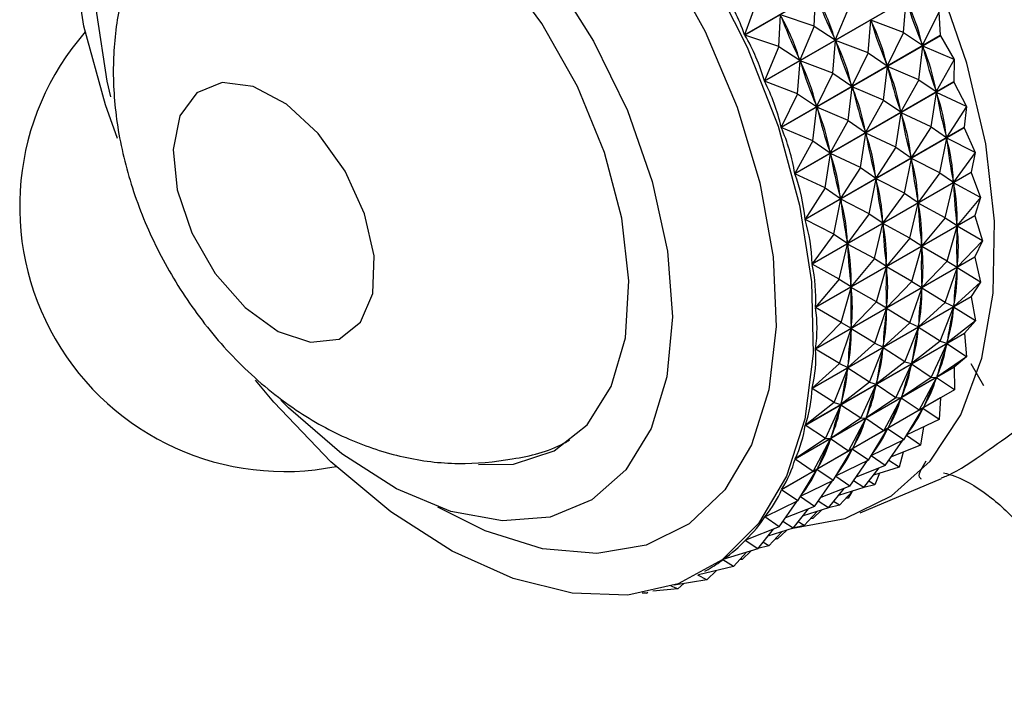
# Model space of a CAD drawing. Units: millimetres. Extents: x 5 to 995, y 5 to 995.
# Drawn here: x 816 to 840, y 727 to 744 of the extents above; entities that cross this region are included whole.
import ezdxf

# ---------------------------------------------------------------- set-up
doc = ezdxf.new("R2010")
doc.units = ezdxf.units.MM

msp = doc.modelspace()

# ---------------------------------------------------------------- linework, layer by layer
at = {"color": 7, "linetype": 'Continuous', "lineweight": 25}
for p, q in [((834.078, 743.271), (837.98, 745.523)), ((837.985, 745.514), (834.083, 743.261)), ((834.563, 742.141), (838.464, 744.393)), ((838.468, 744.384), (834.566, 742.131)), ((835.782, 743.482), (835.823, 744.259)), ((834.387, 744.126), (834.078, 743.271)), ((836.649, 743.982), (836.298, 743.148)), ((837.971, 743.325), (838.038, 744.129)), ((834.916, 742.982), (834.956, 743.759)), ((835.782, 743.482), (834.956, 743.759)), ((838.837, 743.825), (838.442, 743.011)), ((838.837, 743.825), (838.875, 743.256)), ((837.105, 742.825), (837.172, 743.629)), ((837.971, 743.325), (837.172, 743.629)), ((837.172, 743.629), (837.187, 743.588)), ((834.916, 742.982), (834.083, 743.261)), ((834.973, 741.003), (838.875, 743.256)), ((835.782, 743.482), (835.432, 742.648)), ((835.782, 743.482), (836.298, 743.148)), ((837.971, 743.325), (837.576, 742.511)), ((837.971, 743.325), (838.442, 743.011)), ((838.878, 743.246), (834.977, 740.994)), ((836.239, 742.325), (836.306, 743.129)), ((836.281, 743.189), (836.298, 743.148)), ((837.105, 742.825), (836.306, 743.129)), ((836.306, 743.129), (836.321, 743.088)), ((838.427, 743.052), (838.442, 743.011)), ((838.878, 743.246), (839.217, 742.665)), ((834.916, 742.982), (834.563, 742.141)), ((834.916, 742.982), (835.432, 742.648)), ((837.105, 742.825), (836.709, 742.011)), ((837.105, 742.825), (837.576, 742.511)), ((838.351, 742.165), (838.448, 742.991)), ((839.217, 742.665), (838.448, 742.991)), ((838.448, 742.991), (838.46, 742.95)), ((835.373, 741.825), (835.44, 742.629)), ((835.415, 742.689), (835.432, 742.648)), ((836.239, 742.325), (835.44, 742.629)), ((835.44, 742.629), (835.454, 742.588)), ((837.561, 742.551), (837.576, 742.511)), ((839.217, 742.665), (838.776, 741.876)), ((839.217, 742.665), (839.209, 742.121)), ((836.239, 742.325), (835.843, 741.511)), ((836.239, 742.325), (836.709, 742.011)), ((837.485, 741.665), (837.582, 742.491)), ((838.351, 742.165), (837.582, 742.491)), ((837.582, 742.491), (837.594, 742.45)), ((835.373, 741.825), (834.566, 742.131)), ((835.307, 739.869), (839.209, 742.121)), ((839.211, 742.111), (835.31, 739.859)), ((836.695, 742.051), (836.709, 742.011)), ((838.351, 742.165), (837.91, 741.376)), ((838.351, 742.165), (838.776, 741.876)), ((839.211, 742.111), (839.516, 741.514)), ((835.373, 741.825), (834.973, 741.003)), ((835.373, 741.825), (835.843, 741.511)), ((836.618, 741.165), (836.716, 741.991)), ((837.485, 741.665), (836.716, 741.991)), ((836.716, 741.991), (836.728, 741.95)), ((838.65, 741.014), (838.781, 741.856)), ((838.764, 741.917), (838.776, 741.876)), ((839.516, 741.514), (838.781, 741.856)), ((838.781, 741.856), (838.79, 741.816)), ((837.485, 741.665), (837.043, 740.876)), ((837.485, 741.665), (837.91, 741.376)), ((835.752, 740.665), (835.85, 741.491)), ((835.828, 741.551), (835.843, 741.511)), ((836.618, 741.165), (835.85, 741.491)), ((835.85, 741.491), (835.862, 741.45)), ((837.784, 740.514), (837.915, 741.356)), ((837.898, 741.416), (837.91, 741.376)), ((838.65, 741.014), (837.915, 741.356)), ((837.915, 741.356), (837.924, 741.316)), ((839.516, 741.514), (839.03, 740.754)), ((839.516, 741.514), (839.462, 741)), ((836.618, 741.165), (836.177, 740.376)), ((836.618, 741.165), (837.043, 740.876)), ((835.752, 740.665), (834.977, 740.994)), ((835.561, 738.748), (839.462, 741)), ((839.464, 740.99), (835.562, 738.738)), ((836.918, 740.014), (837.049, 740.856)), ((837.032, 740.916), (837.043, 740.876)), ((837.784, 740.514), (837.049, 740.856)), ((837.049, 740.856), (837.058, 740.816)), ((838.65, 741.014), (838.163, 740.254)), ((838.65, 741.014), (839.03, 740.754)), ((839.464, 740.99), (839.462, 741)), ((839.464, 740.99), (839.732, 740.382)), ((835.752, 740.665), (835.307, 739.869)), ((835.752, 740.665), (836.177, 740.376)), ((838.866, 739.882), (839.033, 740.735)), ((839.021, 740.795), (839.03, 740.754)), ((839.732, 740.382), (839.033, 740.735)), ((839.033, 740.735), (839.039, 740.696)), ((836.051, 739.514), (836.182, 740.356)), ((836.165, 740.416), (836.177, 740.376)), ((836.918, 740.014), (836.182, 740.356)), ((836.182, 740.356), (836.191, 740.316)), ((837.784, 740.514), (837.297, 739.754)), ((837.784, 740.514), (838.163, 740.254)), ((839.732, 740.382), (839.201, 739.657)), ((839.732, 740.382), (839.633, 739.903)), ((838, 739.382), (838.167, 740.235)), ((838.154, 740.295), (838.163, 740.254)), ((838.866, 739.882), (838.167, 740.235)), ((838.167, 740.235), (838.173, 740.196)), ((835.731, 737.65), (839.633, 739.903)), ((839.634, 739.894), (835.732, 737.641)), ((836.918, 740.014), (836.431, 739.254)), ((836.918, 740.014), (837.297, 739.754)), ((838.866, 739.882), (838.335, 739.157)), ((838.866, 739.882), (839.201, 739.657)), ((839.634, 739.894), (839.633, 739.903)), ((839.634, 739.894), (839.863, 739.28)), ((836.051, 739.514), (835.31, 739.859)), ((837.134, 738.882), (837.301, 739.735)), ((837.288, 739.795), (837.297, 739.754)), ((838, 739.382), (837.301, 739.735)), ((837.301, 739.735), (837.307, 739.696)), ((838.997, 738.78), (839.203, 739.638)), ((839.195, 739.696), (839.201, 739.657)), ((839.863, 739.28), (839.203, 739.638)), ((839.203, 739.638), (839.206, 739.6)), ((836.051, 739.514), (835.561, 738.748)), ((836.051, 739.514), (836.431, 739.254)), ((836.267, 738.382), (836.435, 739.235)), ((836.422, 739.294), (836.431, 739.254)), ((837.134, 738.882), (836.435, 739.235)), ((836.435, 739.235), (836.441, 739.196)), ((838, 739.382), (837.468, 738.657)), ((838, 739.382), (838.335, 739.157)), ((838.328, 739.196), (838.335, 739.157)), ((839.863, 739.28), (839.288, 738.594)), ((839.863, 739.28), (839.72, 738.84)), ((838.131, 738.28), (838.337, 739.138)), ((838.997, 738.78), (838.337, 739.138)), ((838.337, 739.138), (838.34, 739.1)), ((836.267, 738.382), (835.562, 738.738)), ((835.818, 736.588), (839.72, 738.84)), ((839.72, 738.831), (835.818, 736.579)), ((837.134, 738.882), (836.602, 738.157)), ((837.134, 738.882), (837.468, 738.657)), ((837.462, 738.696), (837.468, 738.657)), ((838.997, 738.78), (838.421, 738.094)), ((838.997, 738.78), (839.288, 738.594)), ((839.72, 738.831), (839.72, 738.84)), ((839.72, 738.831), (839.908, 738.218)), ((837.265, 737.78), (837.471, 738.638)), ((838.131, 738.28), (837.471, 738.638)), ((837.471, 738.638), (837.474, 738.6)), ((839.041, 737.718), (839.288, 738.576)), ((839.285, 738.632), (839.288, 738.594)), ((839.908, 738.218), (839.288, 738.576)), ((839.288, 738.576), (839.288, 738.539)), ((836.267, 738.382), (835.731, 737.65)), ((836.267, 738.382), (836.602, 738.157)), ((836.596, 738.196), (836.602, 738.157)), ((838.131, 738.28), (837.555, 737.594)), ((838.131, 738.28), (838.421, 738.094)), ((839.908, 738.218), (839.289, 737.575)), ((839.908, 738.218), (839.721, 737.821)), ((836.398, 737.28), (836.604, 738.138)), ((837.265, 737.78), (836.604, 738.138)), ((836.604, 738.138), (836.608, 738.1)), ((838.175, 737.218), (838.422, 738.076)), ((838.418, 738.132), (838.421, 738.094)), ((839.041, 737.718), (838.422, 738.076)), ((838.422, 738.076), (838.422, 738.039)), ((835.819, 735.569), (839.721, 737.821)), ((839.721, 737.813), (835.819, 735.56)), ((837.265, 737.78), (836.689, 737.094)), ((837.265, 737.78), (837.555, 737.594)), ((839.041, 737.718), (838.423, 737.075)), ((839.041, 737.718), (839.289, 737.575)), ((839.721, 737.813), (839.721, 737.821)), ((839.721, 737.813), (839.865, 737.206)), ((836.398, 737.28), (835.732, 737.641)), ((837.309, 736.718), (837.556, 737.576)), ((837.552, 737.632), (837.555, 737.594)), ((838.175, 737.218), (837.556, 737.576)), ((837.556, 737.576), (837.556, 737.539)), ((838.999, 736.706), (839.289, 737.558)), ((839.289, 737.558), (839.286, 737.523)), ((839.289, 737.611), (839.289, 737.575)), ((839.865, 737.206), (839.289, 737.558)), ((836.398, 737.28), (835.818, 736.588)), ((836.398, 737.28), (836.689, 737.094)), ((838.175, 737.218), (837.557, 736.575)), ((838.175, 737.218), (838.423, 737.075)), ((836.443, 736.218), (836.69, 737.076)), ((836.686, 737.132), (836.689, 737.094)), ((837.309, 736.718), (836.69, 737.076)), ((836.69, 737.076), (836.69, 737.039)), ((838.133, 736.206), (838.423, 737.057)), ((838.423, 737.057), (838.42, 737.023)), ((838.423, 737.111), (838.423, 737.075)), ((838.999, 736.706), (838.423, 737.057)), ((839.865, 737.206), (839.206, 736.61)), ((839.865, 737.206), (839.637, 736.856)), ((839.636, 736.848), (835.735, 734.596)), ((835.736, 734.604), (839.637, 736.856)), ((839.636, 736.848), (839.637, 736.856)), ((839.636, 736.848), (839.737, 736.254)), ((836.443, 736.218), (835.818, 736.579)), ((837.309, 736.718), (836.691, 736.075)), ((837.267, 735.706), (837.556, 736.557)), ((837.309, 736.718), (837.557, 736.575)), ((837.556, 736.557), (837.553, 736.523)), ((838.133, 736.206), (837.556, 736.557)), ((837.557, 736.611), (837.557, 736.575)), ((838.999, 736.706), (838.34, 736.109)), ((838.87, 735.754), (839.204, 736.593)), ((838.999, 736.706), (839.206, 736.61)), ((839.204, 736.593), (839.198, 736.561)), ((839.737, 736.254), (839.204, 736.593)), ((839.209, 736.644), (839.206, 736.61)), ((839.737, 736.254), (839.039, 735.707)), ((839.737, 736.254), (839.469, 735.954)), ((836.443, 736.218), (835.819, 735.569)), ((836.401, 735.206), (836.69, 736.057)), ((836.443, 736.218), (836.691, 736.075)), ((836.69, 736.057), (836.687, 736.023)), ((837.267, 735.706), (836.69, 736.057)), ((836.691, 736.111), (836.691, 736.075)), ((838.133, 736.206), (837.474, 735.609)), ((838.004, 735.254), (838.338, 736.093)), ((838.133, 736.206), (838.34, 736.109)), ((838.338, 736.093), (838.332, 736.061)), ((838.87, 735.754), (838.338, 736.093)), ((838.343, 736.144), (838.34, 736.109)), ((839.468, 735.947), (835.566, 733.694)), ((835.568, 733.702), (839.469, 735.954)), ((839.468, 735.947), (839.469, 735.954)), ((839.468, 735.947), (839.523, 735.37)), ((836.401, 735.206), (835.819, 735.56)), ((837.267, 735.706), (836.608, 735.109)), ((837.138, 734.754), (837.472, 735.593)), ((837.267, 735.706), (837.474, 735.609)), ((837.472, 735.593), (837.466, 735.561)), ((838.004, 735.254), (837.472, 735.593)), ((837.477, 735.644), (837.474, 735.609)), ((838.87, 735.754), (838.172, 735.207)), ((838.656, 734.87), (839.035, 735.692)), ((838.87, 735.754), (839.039, 735.707)), ((839.035, 735.692), (839.026, 735.662)), ((839.523, 735.37), (839.035, 735.692)), ((839.045, 735.739), (839.039, 735.707)), ((839.523, 735.37), (838.788, 734.875)), ((839.523, 735.37), (839.219, 735.123)), ((839.216, 735.116), (835.314, 732.864)), ((835.317, 732.871), (839.219, 735.123)), ((836.401, 735.206), (835.736, 734.604)), ((836.272, 734.254), (836.605, 735.093)), ((836.401, 735.206), (836.608, 735.109)), ((836.605, 735.093), (836.599, 735.061)), ((837.138, 734.754), (836.605, 735.093)), ((836.611, 735.144), (836.608, 735.109)), ((838.004, 735.254), (837.306, 734.707)), ((837.79, 734.37), (838.169, 735.192)), ((838.004, 735.254), (838.172, 735.207)), ((838.169, 735.192), (838.16, 735.162)), ((838.656, 734.87), (838.169, 735.192)), ((838.178, 735.239), (838.172, 735.207)), ((839.216, 735.116), (839.225, 734.562)), ((839.622, 735.21), (839.935, 734.668)), ((838.656, 734.87), (837.922, 734.375)), ((838.359, 734.062), (838.783, 734.862)), ((838.656, 734.87), (838.788, 734.875)), ((838.783, 734.862), (838.771, 734.835)), ((839.225, 734.562), (838.783, 734.862)), ((838.797, 734.905), (838.788, 734.875)), ((836.272, 734.254), (835.735, 734.596)), ((837.138, 734.754), (836.44, 734.207)), ((836.924, 733.87), (837.303, 734.692)), ((837.138, 734.754), (837.306, 734.707)), ((837.303, 734.692), (837.294, 734.662)), ((837.79, 734.37), (837.303, 734.692)), ((837.312, 734.739), (837.306, 734.707)), ((839.225, 734.562), (838.458, 734.123)), ((838.884, 734.365), (834.983, 732.112)), ((837.79, 734.37), (837.056, 733.875)), ((837.493, 733.562), (837.917, 734.361)), ((837.79, 734.37), (837.922, 734.375)), ((837.917, 734.361), (837.905, 734.334)), ((838.359, 734.062), (837.917, 734.361)), ((837.931, 734.405), (837.922, 734.375)), ((838.884, 734.365), (838.848, 733.839)), ((836.272, 734.254), (835.568, 733.702)), ((836.058, 733.37), (836.436, 734.192)), ((836.272, 734.254), (836.44, 734.207)), ((836.436, 734.192), (836.427, 734.162)), ((836.924, 733.87), (836.436, 734.192)), ((836.446, 734.239), (836.44, 734.207)), ((837.982, 733.339), (838.451, 734.11)), ((838.359, 734.062), (838.458, 734.123)), ((838.848, 733.839), (838.451, 734.11)), ((838.469, 734.15), (838.458, 734.123)), ((836.924, 733.87), (836.19, 733.375)), ((836.627, 733.062), (837.051, 733.861)), ((836.924, 733.87), (837.056, 733.875)), ((837.051, 733.861), (837.039, 733.834)), ((837.493, 733.562), (837.051, 733.861)), ((837.065, 733.905), (837.056, 733.875)), ((838.359, 734.062), (837.591, 733.623)), ((838.848, 733.839), (838.054, 733.458)), ((836.058, 733.37), (835.566, 733.694)), ((837.115, 732.839), (837.585, 733.61)), ((837.493, 733.562), (837.591, 733.623)), ((837.982, 733.339), (837.585, 733.61)), ((837.603, 733.65), (837.591, 733.623)), ((838.468, 733.657), (838.393, 733.206)), ((836.058, 733.37), (835.317, 732.871)), ((835.761, 732.562), (836.185, 733.361)), ((836.058, 733.37), (836.19, 733.375)), ((836.185, 733.361), (836.173, 733.334)), ((836.627, 733.062), (836.185, 733.361)), ((836.199, 733.405), (836.19, 733.375)), ((837.493, 733.562), (836.725, 733.123)), ((838.393, 733.206), (838.045, 733.443)), ((838.074, 733.468), (838.052, 733.455)), ((836.249, 732.339), (836.719, 733.11)), ((836.627, 733.062), (836.725, 733.123)), ((837.115, 732.839), (836.719, 733.11)), ((836.737, 733.15), (836.725, 733.123)), ((837.982, 733.339), (837.188, 732.958)), ((837.527, 732.706), (837.961, 733.329)), ((838.393, 733.206), (837.68, 732.925)), ((836.627, 733.062), (835.859, 732.623)), ((837.527, 732.706), (837.179, 732.943)), ((837.208, 732.968), (837.186, 732.955)), ((837.969, 733.039), (837.866, 732.671)), ((835.761, 732.562), (835.314, 732.864)), ((835.871, 732.649), (835.859, 732.623)), ((837.115, 732.839), (836.322, 732.458)), ((836.661, 732.206), (837.094, 732.829)), ((837.527, 732.706), (836.813, 732.425)), ((837, 732.17), (837.381, 732.649)), ((837.866, 732.671), (837.242, 732.475)), ((837.866, 732.671), (837.616, 732.834)), ((835.761, 732.562), (834.986, 732.119)), ((835.383, 731.839), (835.852, 732.61)), ((835.761, 732.562), (835.859, 732.623)), ((836.249, 732.339), (835.852, 732.61)), ((836.661, 732.206), (836.313, 732.443)), ((836.342, 732.468), (836.32, 732.455)), ((836.911, 731.547), (838.904, 732.393)), ((837.388, 732.521), (837.271, 732.237)), ((836.249, 732.339), (835.456, 731.958)), ((835.795, 731.706), (836.228, 732.329)), ((836.661, 732.206), (835.947, 731.925)), ((836.134, 731.67), (836.515, 732.149)), ((837, 732.17), (836.376, 731.975)), ((837, 732.17), (836.75, 732.334)), ((837.271, 732.237), (837.001, 732.172)), ((837.271, 732.237), (837.124, 732.326)), ((835.383, 731.839), (834.983, 732.112)), ((835.795, 731.706), (835.446, 731.943)), ((835.476, 731.968), (835.454, 731.955)), ((836.405, 731.737), (836.721, 732.083)), ((836.614, 731.908), (836.552, 731.898)), ((836.614, 731.908), (836.578, 731.927)), ((836.704, 732.064), (836.614, 731.908)), ((835.383, 731.839), (834.578, 731.452)), ((834.928, 731.206), (835.362, 731.829)), ((835.795, 731.706), (835.081, 731.425)), ((836.134, 731.67), (835.51, 731.475)), ((836.134, 731.67), (835.884, 731.834)), ((836.405, 731.737), (836.135, 731.672)), ((836.405, 731.737), (836.257, 731.826)), ((834.61, 731.468), (834.574, 731.447)), ((834.928, 731.206), (834.574, 731.447)), ((835.267, 731.17), (835.648, 731.649)), ((835.539, 731.236), (835.855, 731.583)), ((835.748, 731.408), (835.712, 731.427)), ((835.748, 731.408), (835.967, 731.618)), ((834.928, 731.206), (834.096, 730.878)), ((835.267, 731.17), (835.018, 731.334)), ((835.539, 731.236), (835.269, 731.172)), ((835.539, 731.236), (835.391, 731.326)), ((835.748, 731.408), (835.686, 731.398)), ((834.401, 730.67), (834.782, 731.148)), ((835.267, 731.17), (834.644, 730.975)), ((834.672, 730.736), (834.988, 731.083)), ((834.881, 730.908), (835.101, 731.118)), ((834.106, 730.882), (834.091, 730.874)), ((834.401, 730.67), (834.091, 730.874)), ((834.672, 730.736), (834.402, 730.672)), ((834.672, 730.736), (834.525, 730.826)), ((834.881, 730.908), (834.82, 730.898)), ((834.881, 730.908), (834.846, 730.927)), ((834.401, 730.67), (833.545, 730.402)), ((833.806, 730.236), (834.122, 730.583)), ((834.015, 730.408), (834.235, 730.618)), ((833.806, 730.236), (832.944, 730.03)), ((833.548, 730.403), (833.54, 730.398)), ((833.806, 730.236), (833.54, 730.398)), ((834.015, 730.408), (833.954, 730.398)), ((834.015, 730.408), (833.98, 730.427)), ((833.149, 729.908), (832.929, 730.022)), ((833.099, 730.115), (833.18, 730.162)), ((833.149, 729.908), (833.388, 730.136)), ((832.436, 729.689), (832.274, 729.748)), ((833.149, 729.908), (832.349, 729.773)), ((832.436, 729.689), (832.585, 729.813)), ((831.673, 729.581), (831.564, 729.577)), ((831.673, 729.581), (831.621, 729.586)), ((831.673, 729.581), (831.701, 729.601)), ((832.436, 729.689), (831.829, 729.627))]:
    msp.add_line(p, q, dxfattribs=at)
at = {"color": 8, "linetype": 'Continuous', "lineweight": 25, "flags": 128}
for points in [[(818.289, 746.007), (818.294, 746.37), (818.472, 747.922), (818.897, 749.27), (819.554, 750.375), (820.425, 751.203), (821.482, 751.728), (822.694, 751.934), (824.024, 751.816), (825.432, 751.376), (826.874, 750.628), (828.307, 749.595), (829.687, 748.309), (830.972, 746.807), (832.124, 745.137), (833.107, 743.348), (833.892, 741.496), (834.454, 739.635), (834.777, 737.824), (834.85, 736.116), (834.672, 734.564), (834.248, 733.215), (834.248, 733.215)], [(834.248, 733.215), (833.591, 732.11), (832.72, 731.283), (831.663, 730.758), (830.45, 730.552), (829.12, 730.67), (827.713, 731.11), (826.556, 731.687)]]:
    msp.add_lwpolyline(points, dxfattribs=at)
at = {"color": 7, "linetype": 'Continuous', "lineweight": 25, "flags": 128}
for points in [[(818.531, 741.746), (818.441, 742.129), (818.193, 743.798), (818.199, 745.347), (818.46, 746.719), (818.965, 747.866), (819.697, 748.745), (820.63, 749.326), (821.728, 749.586), (822.954, 749.517), (824.262, 749.121), (825.605, 748.412), (826.934, 747.416), (828.203, 746.17), (829.364, 744.717), (830.375, 743.111), (831.202, 741.409), (831.812, 739.674), (832.185, 737.967), (832.306, 736.351), (832.172, 734.884), (831.787, 733.618), (831.787, 733.618)], [(827.55, 732.73), (828.413, 732.745), (829.404, 733.065), (830.213, 733.708), (830.805, 734.646), (831.153, 735.84), (831.242, 737.235), (831.069, 738.772), (830.641, 740.383), (829.977, 741.999), (829.105, 743.547), (828.065, 744.961), (826.9, 746.179), (825.663, 747.147), (824.408, 747.823), (823.188, 748.178), (822.058, 748.197), (821.066, 747.877), (820.257, 747.234), (819.666, 746.296), (819.666, 746.296)], [(818.694, 740.726), (818.402, 741.55), (817.873, 743.484), (817.583, 745.359)], [(833.185, 744.862), (834.144, 742.966), (834.897, 741.025), (835.426, 739.091), (835.715, 737.216), (835.757, 735.453), (835.551, 733.849), (835.102, 732.448), (835.102, 732.448)], [(835.262, 731.169), (836.54, 731.408), (837.678, 731.963), (838.632, 732.819), (839.379, 733.953), (839.898, 735.337), (840.177, 736.934), (840.208, 738.702), (839.991, 740.597), (839.53, 742.569), (838.839, 744.567)], [(838.875, 743.256), (838.876, 743.255), (838.876, 743.253), (838.876, 743.252), (838.877, 743.251), (838.877, 743.25), (838.878, 743.248), (838.878, 743.247), (838.878, 743.246)], [(824.284, 739.922), (823.621, 740.851), (822.84, 741.571), (822.026, 742.002), (821.267, 742.098), (820.645, 741.849), (820.228, 741.281), (820.061, 740.457), (820.162, 739.465), (820.519, 738.414), (821.096, 737.416), (821.827, 736.58), (822.636, 735.997), (823.433, 735.73), (824.133, 735.807), (824.66, 736.221), (824.956, 736.927), (824.99, 737.847), (824.757, 738.883), (824.284, 739.922)], [(839.209, 742.121), (839.209, 742.12), (839.21, 742.119), (839.21, 742.117), (839.21, 742.116), (839.21, 742.115), (839.211, 742.114), (839.211, 742.113), (839.211, 742.111)], [(835.102, 732.448), (834.422, 731.288), (833.53, 730.4), (832.451, 729.81), (831.213, 729.533), (829.851, 729.576), (828.401, 729.939), (826.904, 730.611), (825.4, 731.575), (823.93, 732.803), (822.534, 734.263), (822.083, 734.805)], [(831.787, 733.618), (831.166, 732.601), (830.33, 731.868), (829.31, 731.445), (828.143, 731.349), (826.87, 731.583), (825.539, 732.138), (824.196, 732.994), (822.891, 734.12), (822.7, 734.313)]]:
    msp.add_lwpolyline(points, dxfattribs=at)
at = {"color": 7, "linetype": 'Continuous', "lineweight": 25}
for centre, radius, start, end in [((822.799, 739.062), 6.5, 138.8515, 281.157), ((832.705, 737.516), 6.94, 339.7658, 339.8259), ((833.639, 737.107), 5.919, 332.4015, 332.4682)]:
    msp.add_arc(centre, radius, start, end, dxfattribs=at)
for centre, major_axis, ratio, start_param, end_param in [((805.448, 729.048), (28.336, 14.895), 0.401338, 6.226192, 6.322024), ((849.707, 754.598), (11.167, 14.213), 0.656111, 2.753226, 2.841278), ((807.18, 730.048), (28.816, 13.872), 0.39748, 6.221639, 6.309691), ((851.439, 755.598), (10.467, 15.707), 0.580225, 2.692316, 2.780368), ((808.913, 731.048), (29.233, 12.841), 0.391267, 6.212692, 6.300744), ((848.841, 754.098), (11.167, 14.213), 0.656111, 2.753226, 2.841278), ((806.314, 729.548), (28.816, 13.872), 0.39748, 6.221639, 6.309691), ((850.573, 755.098), (10.467, 15.707), 0.580225, 2.692316, 2.780368), ((808.047, 730.548), (29.233, 12.841), 0.391267, 6.212692, 6.300744), ((805.448, 729.048), (28.816, 13.872), 0.39748, 6.217749, 6.313581), ((849.707, 754.598), (10.467, 15.707), 0.580225, 2.692316, 2.780368), ((807.18, 730.048), (29.233, 12.841), 0.391267, 6.212692, 6.300744), ((851.439, 755.598), (10.217, 16.883), 0.503915, 2.665686, 2.753739), ((808.913, 731.048), (29.584, 11.813), 0.38275, 6.203035, 6.291087), ((848.841, 754.098), (10.467, 15.707), 0.580225, 2.692316, 2.780368), ((806.314, 729.548), (29.233, 12.841), 0.391267, 6.212692, 6.300744), ((850.573, 755.098), (10.217, 16.883), 0.503915, 2.665686, 2.753739), ((808.047, 730.548), (29.584, 11.813), 0.38275, 6.203035, 6.291087), ((805.448, 729.048), (29.233, 12.841), 0.391267, 6.208802, 6.304634), ((849.707, 754.598), (10.217, 16.883), 0.503915, 2.665686, 2.753739), ((807.18, 730.048), (29.584, 11.813), 0.38275, 6.203035, 6.291087), ((851.439, 755.598), (10.24, 17.883), 0.430977, 2.658156, 2.746209), ((808.913, 731.048), (29.867, 10.797), 0.371992, 6.192496, 6.280548), ((848.841, 754.098), (10.217, 16.883), 0.503915, 2.665686, 2.753739), ((806.314, 729.548), (29.584, 11.813), 0.38275, 6.203035, 6.291087), ((850.573, 755.098), (10.24, 17.883), 0.430977, 2.658156, 2.746209), ((808.047, 730.548), (29.867, 10.797), 0.371992, 6.192496, 6.280548), ((805.448, 729.048), (29.584, 11.813), 0.38275, 6.199145, 6.294977), ((849.707, 754.598), (10.24, 17.883), 0.430977, 2.658156, 2.746209), ((807.18, 730.048), (29.867, 10.797), 0.371992, 6.192496, 6.280548), ((851.439, 755.598), (10.437, 18.768), 0.362563, 2.661813, 2.749865), ((808.913, 731.048), (30.08, 9.802), 0.359066, 6.180941, 6.268993), ((848.841, 754.098), (10.24, 17.883), 0.430977, 2.658156, 2.746209), ((806.314, 729.548), (29.867, 10.797), 0.371992, 6.192496, 6.280548), ((850.573, 755.098), (10.437, 18.768), 0.362563, 2.661813, 2.749865), ((808.047, 730.548), (30.08, 9.802), 0.359066, 6.180941, 6.268993), ((805.448, 729.048), (29.867, 10.797), 0.371992, 6.188606, 6.284438), ((849.707, 754.598), (10.437, 18.768), 0.362563, 2.661813, 2.749865), ((807.18, 730.048), (30.08, 9.802), 0.359066, 6.180941, 6.268993), ((851.439, 755.598), (10.751, 19.566), 0.298828, 2.672376, 2.760429), ((808.913, 731.048), (30.223, 8.834), 0.344046, 6.168278, 6.25633), ((848.841, 754.098), (10.437, 18.768), 0.362563, 2.661813, 2.749865), ((806.314, 729.548), (30.08, 9.802), 0.359066, 6.180941, 6.268993), ((850.573, 755.098), (10.751, 19.566), 0.298828, 2.672376, 2.760429), ((808.047, 730.548), (30.223, 8.834), 0.344046, 6.168278, 6.25633), ((805.448, 729.048), (30.08, 9.802), 0.359066, 6.177051, 6.272883), ((849.707, 754.598), (10.751, 19.566), 0.298828, 2.672376, 2.760429), ((807.18, 730.048), (30.223, 8.834), 0.344046, 6.168278, 6.25633), ((851.439, 755.598), (11.149, 20.288), 0.239555, 2.687382, 2.775434), ((808.913, 731.048), (30.296, 7.9), 0.327005, 6.154452, 6.242504), ((848.841, 754.098), (10.751, 19.566), 0.298828, 2.672376, 2.760429), ((806.314, 729.548), (30.223, 8.834), 0.344046, 6.168278, 6.25633), ((850.573, 755.098), (11.149, 20.288), 0.239555, 2.687382, 2.775434), ((808.047, 730.548), (30.296, 7.9), 0.327005, 6.154452, 6.242504), ((805.448, 729.048), (30.223, 8.834), 0.344046, 6.164388, 6.26022), ((849.707, 754.598), (11.149, 20.288), 0.239555, 2.687382, 2.775434), ((807.18, 730.048), (30.296, 7.9), 0.327005, 6.154452, 6.242504), ((851.439, 755.598), (11.609, 20.942), 0.184403, 2.705318, 2.79337), ((808.913, 731.048), (30.3, 7.005), 0.308007, 6.139446, 6.227498), ((848.841, 754.098), (11.149, 20.288), 0.239555, 2.687382, 2.775434), ((806.314, 729.548), (30.296, 7.9), 0.327005, 6.154452, 6.242504), ((850.573, 755.098), (11.609, 20.942), 0.184403, 2.705318, 2.79337), ((808.047, 730.548), (30.3, 7.005), 0.308007, 6.139446, 6.227498), ((805.448, 729.048), (30.296, 7.9), 0.327005, 6.150562, 6.246394), ((849.707, 754.598), (11.609, 20.942), 0.184403, 2.705318, 2.79337), ((807.18, 730.048), (30.3, 7.005), 0.308007, 6.139446, 6.227498), ((851.439, 755.598), (12.119, 21.529), 0.133008, 2.725202, 2.813255), ((808.913, 731.048), (30.236, 6.152), 0.287105, 6.123275, 6.211327), ((848.841, 754.098), (11.609, 20.942), 0.184403, 2.705318, 2.79337), ((806.314, 729.548), (30.3, 7.005), 0.308007, 6.139446, 6.227498), ((850.573, 755.098), (12.119, 21.529), 0.133008, 2.725202, 2.813255), ((808.047, 730.548), (30.236, 6.152), 0.287105, 6.123275, 6.211327), ((805.448, 729.048), (30.3, 7.005), 0.308007, 6.135556, 6.231388), ((849.707, 754.598), (12.119, 21.529), 0.133008, 2.725202, 2.813255), ((807.18, 730.048), (30.236, 6.152), 0.287105, 6.123275, 6.211327), ((851.439, 755.598), (12.668, 22.051), 0.085024, 2.746365, 2.834417), ((808.913, 731.048), (30.107, 5.343), 0.26434, 6.10598, 6.194033), ((848.841, 754.098), (12.119, 21.529), 0.133008, 2.725202, 2.813255), ((806.314, 729.548), (30.236, 6.152), 0.287105, 6.123275, 6.211327), ((850.573, 755.098), (12.668, 22.051), 0.085024, 2.746365, 2.834417), ((808.047, 730.548), (30.107, 5.343), 0.26434, 6.10598, 6.194033), ((851.439, 755.598), (13.251, 22.508), 0.040139, 2.768322, 2.856375), ((808.913, 731.048), (29.913, 4.582), 0.239732, 6.087628, 6.17568), ((805.448, 729.048), (30.236, 6.152), 0.287105, 6.119385, 6.215217), ((849.707, 754.598), (12.668, 22.051), 0.085024, 2.746365, 2.834417), ((807.18, 730.048), (30.107, 5.343), 0.26434, 6.10598, 6.194033), ((850.573, 755.098), (13.251, 22.508), 0.040139, 2.768322, 2.856375), ((808.047, 730.548), (29.913, 4.582), 0.239732, 6.087628, 6.17568), ((848.841, 754.098), (12.668, 22.051), 0.085024, 2.746365, 2.834417), ((806.314, 729.548), (30.107, 5.343), 0.26434, 6.10598, 6.194033), ((808.913, 731.048), (29.657, 3.869), 0.213283, 6.068302, 6.156354), ((849.707, 754.598), (13.251, 22.508), 0.040139, 2.768322, 2.856375), ((807.18, 730.048), (29.913, 4.582), 0.239732, 6.087628, 6.17568), ((805.448, 729.048), (30.107, 5.343), 0.26434, 6.10209, 6.197923), ((808.047, 730.548), (29.657, 3.869), 0.213283, 6.068302, 6.156354), ((848.841, 754.098), (13.251, 22.508), 0.040139, 2.768322, 2.856375), ((806.314, 729.548), (29.913, 4.582), 0.239732, 6.087628, 6.17568), ((807.18, 730.048), (29.657, 3.869), 0.213283, 6.068302, 6.156354), ((805.448, 729.048), (29.913, 4.582), 0.239732, 6.083738, 6.17957), ((806.314, 729.548), (29.657, 3.869), 0.213283, 6.068302, 6.156354), ((805.448, 729.048), (29.657, 3.869), 0.213283, 6.064412, 6.160244), ((805.448, 729.048), (29.341, 3.206), 0.184972, 6.044212, 6.140044), ((805.448, 729.048), (28.967, 2.593), 0.154758, 6.023252, 6.119084), ((805.448, 729.048), (28.537, 2.031), 0.122572, 6.036211, 6.097495)]:
    msp.add_ellipse(centre, major_axis=major_axis, ratio=ratio, start_param=start_param, end_param=end_param, dxfattribs=at)
for points, knots in [([(820.952, 747.66), (820.746, 747.492), (820.197, 747.046), (819.537, 746.1), (818.975, 744.916), (818.652, 743.628), (818.556, 742.256), (818.698, 740.805), (819.091, 739.307), (819.736, 737.816), (820.62, 736.398), (821.731, 735.108), (822.995, 734.068), (824.34, 733.323), (825.684, 732.881), (827.046, 732.708), (828.376, 732.841), (829.312, 733.058), (829.739, 733.308), (829.785, 733.335)], [0, 0, 0, 0, 0.0350019, 0.093304, 0.1507921, 0.2089414, 0.269275, 0.33304, 0.4003489, 0.469646, 0.5400613, 0.6124179, 0.6879647, 0.7534108, 0.8156749, 0.8757284, 0.9345972, 0.9929604, 1, 1, 1, 1]), ([(838.898, 732.408), (838.936, 732.419), (839.136, 732.475), (839.771, 732.876), (840.412, 733.341), (840.684, 733.538)], [0, 0, 0, 0, 0.11989, 0.62629, 1, 1, 1, 1]), ([(838.524, 732.816), (838.428, 732.662), (838.301, 732.46), (838.388, 732.397), (838.409, 732.382)], [0, 0, 0, 0, 0.7620049, 1, 1, 1, 1]), ([(838.958, 732.531), (839.051, 732.504), (839.475, 732.382), (840.163, 731.93), (840.944, 731.175), (841.511, 730.213), (841.812, 729.18), (841.843, 728.191), (841.739, 727.458), (841.585, 727.082), (841.542, 726.977)], [0, 0, 0, 0, 0.042249, 0.19404, 0.354289, 0.517273, 0.678862, 0.821697, 0.950175, 1, 1, 1, 1])]:
    msp.add_open_spline(points, degree=3, knots=knots, dxfattribs=at)

doc.saveas('drawing.dxf')
